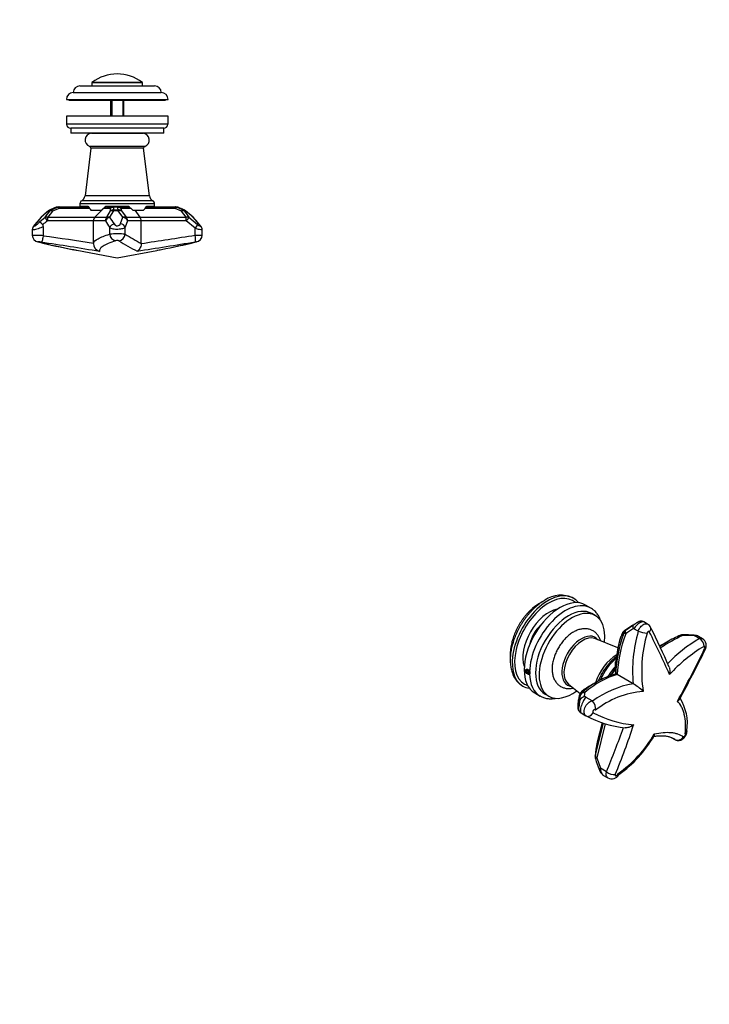
# Model space of a CAD drawing. Units: millimetres. Extents: x 0 to 744, y 0 to 1164.
# Drawn here: x 337 to 744, y 0 to 582 of the extents above; entities that cross this region are included whole.
import ezdxf
from ezdxf import colors
from ezdxf.entities.mleader import LeaderData, LeaderLine
from ezdxf.math import Vec2, Vec3

# ---------------------------------------------------------------- set-up
doc = ezdxf.new("R2010")
doc.units = ezdxf.units.MM
for name, color, linetype in [('DV2_Défaut', 7, 'Continuous'), ('DV6_Défaut', 7, 'Continuous'), ('Défaut', 7, 'Continuous')]:
    doc.layers.add(name, color=color, linetype=linetype)

# ---------------------------------------------------------------- blocks, each defined once
blk = doc.blocks.new('_DOT')
at = {"color": 0}
blk.add_line((0, 0), (-1, 0), dxfattribs=at)
at = {"color": 0, "const_width": 0.333}
blk.add_lwpolyline([(-0.1665, 0, 1), (0.1665, 0, 1)], format="xyb", close=True, dxfattribs=at)
blk = doc.blocks.new('SE1')
at = {"layer": 'DV2_Défaut', "color": 7, "linetype": 'Continuous'}
for p, q in [((372.36, 542.95), (416.36, 542.95)), ((379.36, 544.85), (409.36, 544.85)), ((379.36, 544.85), (379.36, 542.95)), ((409.28, 545.01), (379.45, 545.01)), ((409.36, 542.95), (409.36, 544.85)), ((368.36, 538.95), (420.36, 538.95)), ((364.36, 534.95), (424.36, 534.95)), ((365.86, 534.95), (365.86, 534.45)), ((365.86, 534.45), (422.86, 534.45)), ((390.36, 534.45), (390.36, 524.95)), ((391.13, 534.45), (391.13, 524.95)), ((397.6, 534.45), (397.6, 524.95)), ((398.36, 524.95), (398.36, 534.45)), ((422.86, 534.45), (422.86, 534.95)), ((424.36, 524.95), (364.36, 524.95)), ((364.36, 524.95), (364.36, 523.58)), ((424.36, 523.6), (424.36, 524.95)), ((364.36, 523.7), (364.36, 520.2)), ((364.36, 520.2), (364.38, 520.19)), ((364.37, 520.45), (424.36, 520.45)), ((424.35, 520.19), (424.36, 520.2)), ((424.36, 520.2), (424.36, 523.7)), ((421.86, 517.95), (366.86, 517.95)), ((366.86, 517.95), (366.86, 514.95)), ((421.86, 514.95), (366.86, 514.95)), ((379.11, 514.94), (409.61, 514.94)), ((389.26, 514.95), (389.27, 514.94)), ((399.46, 514.94), (399.46, 514.95)), ((421.86, 514.95), (421.86, 517.95)), ((410.64, 507.16), (378.09, 507.16)), ((378.76, 506.09), (375.34, 477.97)), ((409.97, 506.09), (378.76, 506.09)), ((413.39, 477.97), (409.97, 506.09)), ((413.39, 477.97), (375.34, 477.97)), ((416.36, 473.26), (372.36, 473.26)), ((372.36, 473.26), (372.36, 471.65)), ((377.11, 471.65), (372.36, 471.65)), ((415.36, 474.99), (373.36, 474.99)), ((377.01, 471.65), (377.01, 471.35)), ((401.29, 471.65), (387.44, 471.65)), ((416.36, 471.65), (411.62, 471.65)), ((411.71, 471.35), (411.71, 471.65)), ((416.36, 471.65), (416.36, 473.26)), ((353.66, 468.93), (349.45, 465.25)), ((351.84, 465.25), (354.6, 468.94)), ((356.19, 468.92), (353.31, 465.23)), ((354.6, 468.94), (353.66, 468.93)), ((354.59, 469.57), (355.51, 469.57)), ((360.02, 470.47), (356.19, 468.92)), ((359.19, 471.13), (358.28, 471.13)), ((359.38, 471.35), (360.26, 471.35)), ((377.96, 470.47), (360.02, 470.47)), ((360.26, 471.35), (377.33, 471.35)), ((377.32, 471.35), (377.01, 471.35)), ((378.79, 469.45), (385.09, 469.45)), ((386.32, 470.47), (382.26, 466.42)), ((386.32, 470.47), (386.22, 470.47)), ((390.32, 470.47), (386.32, 470.47)), ((388.44, 471.35), (387.13, 471.35)), ((388.14, 465.23), (390.39, 468.96)), ((388.44, 471.35), (392.29, 471.35)), ((392.2, 469.01), (389.8, 465.28)), ((390.39, 468.96), (390.32, 470.47)), ((394.95, 469.01), (392.2, 469.01)), ((394.56, 471.14), (392.23, 471.14)), ((392.25, 469.62), (394.93, 469.62)), ((392.29, 471.35), (394.55, 471.35)), ((401.61, 471.35), (394.36, 471.35)), ((394.55, 471.35), (401.62, 471.35)), ((397.75, 465.28), (394.95, 469.01)), ((396.57, 470.47), (396.93, 468.96)), ((402.55, 470.47), (396.57, 470.47)), ((396.93, 468.96), (399.62, 465.23)), ((403.64, 469.45), (409.94, 469.45)), ((407.85, 465.23), (404.91, 469.45)), ((428.65, 470.47), (410.77, 470.47)), ((411.4, 471.35), (428.56, 471.35)), ((411.71, 471.35), (411.43, 471.35)), ((428.56, 471.35), (429.05, 471.35)), ((432.31, 468.92), (428.65, 470.47)), ((430.13, 471.13), (429.62, 471.13)), ((435.06, 465.23), (432.31, 468.92)), ((433.2, 469.57), (433.9, 469.57)), ((434.1, 468.94), (436.75, 465.25)), ((434.82, 468.93), (434.1, 468.94)), ((439.13, 465.25), (434.82, 468.93)), ((349.45, 465.25), (345.78, 460.91)), ((348.5, 462.53), (351.84, 465.25)), ((380.26, 463.11), (353.12, 463.11)), ((353.31, 465.23), (381.1, 465.23)), ((380.26, 449.87), (380.26, 463.11)), ((387.36, 463.11), (380.26, 463.11)), ((381.1, 465.23), (388.14, 465.23)), ((396.34, 461.51), (397.75, 465.28)), ((400.45, 463.11), (399.1, 459.34)), ((399.62, 465.23), (407.85, 465.23)), ((408.47, 463.11), (400.45, 463.11)), ((407.85, 465.23), (435.06, 465.23)), ((408.47, 449.73), (408.47, 463.11)), ((435.16, 463.11), (408.47, 463.11)), ((440.4, 458.74), (435.16, 463.11)), ((436.75, 465.25), (441.87, 460.88)), ((442.73, 461.17), (439.13, 465.25)), ((344.19, 457.8), (344.19, 454.71)), ((350.79, 454.55), (350.75, 454.14)), ((350.79, 454.55), (350.79, 459.67)), ((389.95, 455.31), (389.95, 459.05)), ((389.95, 455.25), (389.95, 455.31)), ((399.1, 455.28), (399.1, 459.34)), ((440.4, 454.64), (440.4, 458.74)), ((444.54, 454.71), (444.54, 457.8)), ((380.26, 449.78), (380.26, 449.87)), ((408.47, 449.71), (408.47, 449.73)), ((370.49, 445.75), (394.36, 441.35)), ((394.36, 441.35), (417.72, 445.66))]:
    blk.add_line(p, q, dxfattribs=at)
for centre, radius, start, end in [((394.36, 524.95), 25, 53.36079, 126.63921), ((372.36, 538.95), 4, 90, 179.98253), ((379.56, 544.85), 0.2, 126.63921, 180), ((409.16, 544.85), 0.2, 0, 53.36079), ((416.36, 538.95), 4, 0.01747, 90), ((368.36, 534.95), 4, 90, 180), ((420.36, 534.95), 4, 0, 90), ((366.86, 520.45), 2.5, 186.06118, 270), ((421.86, 520.45), 2.5, 270, 353.93882), ((379.36, 510.95), 4, 93.58332, 251.37027), ((409.36, 510.95), 4, 288.62973, 86.41668), ((377.77, 506.21), 1, 353.05726, 71.37027), ((410.96, 506.21), 1, 108.62973, 186.94274), ((371.36, 478.45), 4, 300, 353.05726), ((417.36, 478.45), 4, 186.94274, 240), ((374.36, 473.26), 2, 120, 180), ((387.17, 472.49), 14.79, 183.25335, 184.43139), ((393.45, 482.37), 19.54, 213.27454, 221.39369), ((349.29, 510.01), 54.1, 311.4348, 314.8428), ((439.44, 510.01), 54.1, 225.1572, 228.5652), ((395.28, 482.37), 19.54, 318.60631, 326.72546), ((414.36, 473.26), 2, 0, 60), ((401.56, 472.49), 14.79, 355.56854, 356.74665), ((512.35, 284.68), 243.22, 130.70853, 132.03037), ((355.68, 466.79), 3, 113.03578, 130.93615), ((752.86, -466.45), 1017.24, 112.82769, 113.05414), ((806.02, -592.31), 1153.85, 112.83269, 113.0319), ((190.18, 865.92), 429.44, 292.64238, 293.17649), ((359.38, 468.35), 3, 90, 112.8435), ((434.25, 414.49), 73.49, 135.01974, 136.32912), ((388.44, 468.35), 3, 90, 135), ((401.24, 470.48), 9.03, 175.86394, 185.46354), ((248.47, 433.84), 150.77, 13.73068, 14.32268), ((429.05, 468.35), 3, 67.4545, 90), ((699.57, 1085.74), 671.28, 246.28826, 246.62114), ((432.81, 466.79), 3, 49.76035, 67.42744), ((218.4, 213.55), 334.82, 48.77213, 49.74613), ((499.65, 333.08), 200.11, 138.7262, 140.37554), ((351.51, 463.11), 3, 131.82049, 138.96504), ((1449.43, -948.46), 1787.3, 127.83512, 127.94854), ((349.02, 459.74), 1.77, 357.76867, 42.42743), ((383.32, 463.13), 3.06, 136.55387, 180.35259), ((441.05, 496.37), 63.16, 211.78369, 216.04207), ((446.68, 500.64), 66.97, 211.87609, 215.97278), ((393.6, 457.42), 4.04, 106.1385, 153.67841), ((394.36, 462.41), 2.18, 210.40875, 335.5691), ((404.74, 463.17), 3.73, 359.01719, 33.43153), ((437.08, 463.11), 3, 41.73013, 48.77959), ((175.61, 228.04), 354.62, 41.07065, 41.95516), ((348.27, 454.72), 4.07, 180.26047, 259.74018), ((132.62, -1125.09), 1594.22, 81.06364, 82.13566), ((390.36, 459.06), 0.407, 158.28492, 181.33771), ((394.26, 374.46), 80.96, 86.56684, 93.04851), ((394.14, 455.51), 4.2, 183.48284, 260.13533), ((507.26, 626.5), 202.53, 237.7202, 240.80385), ((-1091.21, 10320.55), 9984.09, 278.638928, 278.824332), ((440.43, 454.74), 4.11, 278.20864, 359.57221), ((452.91, 879.21), 441.26, 256.1846, 258.98354), ((436.63, 806.49), 366.74, 255.98309, 259.31252), ((121.91, -1090.13), 1557.31, 80.31716, 81.59908), ((385.57, 450.02), 5.31, 182.50003, 251.00123), ((394.36, 448.19), 3.31, 72.96785, 106.34488), ((452.02, 539.16), 104.51, 237.14977, 243.9434), ((-144.66, 4026.23), 3623.07, 278.74385, 279.2929), ((350.27, 817.57), 377.93, 280.69796, 283.86135), ((287.08, 1104.57), 671.77, 281.45438, 283.24717), ((436.63, 806.49), 366.74, 259.31252, 259.60915), ((350.27, 817.57), 377.93, 280.27915, 280.69796)]:
    blk.add_arc(centre, radius, start, end, dxfattribs=at)
for centre, major_axis, ratio, start_param, end_param in [((355.68, 466.79), (-0.02, 3), 0.961722, 0.383205, 0.771807), ((355.68, 466.79), (1.97, -2.27), 0.2178, 3.140002, 3.338682), ((355.68, 466.79), (1.17, -2.76), 0.249765, 3.035583, 3.141593), ((356.58, 466.79), (-0.02, 3), 0.939428, 0.382974, 0.770921), ((356.58, 466.79), (-2.38, 1.83), 0.570621, 5.273287, 5.988103), ((356.58, 466.79), (-1.16, 2.77), 0.216616, 5.490419, 6.151613), ((359.38, 468.35), (1.16, -2.76), 0.22056, 3.034674, 3.141008), ((359.38, 468.35), (0, -3), 0.961525, 3.141593, 3.530184), ((360.26, 468.35), (0, -3), 0.937422, 3.141593, 3.529478), ((360.26, 468.35), (-1.18, 2.76), 0.282489, 5.460987, 6.14546), ((360.26, 468.35), (0, -3), 0.110157, 3.141593, 3.926991), ((392.29, 468.35), (0, -3), 0.927512, 3.141593, 3.926991), ((392.29, 468.35), (-2.99, 0.22), 0.92766, 4.802328, 5.496802), ((392.3, 466.84), (2.99, 0.27), 0.92792, 1.507078, 2.17975), ((392.3, 466.84), (-2.55, 1.59), 0.652502, 5.13703, 5.867839), ((392.3, 466.84), (0, 3), 0.051366, 0.381719, 0.763422), ((392.29, 468.35), (0, -3), 0.056795, 3.141593, 3.523313), ((394.55, 468.35), (0, -3), 0.951792, 2.356194, 3.141593), ((394.55, 468.35), (0, -3), 0.004891, 2.759887, 3.141593), ((394.55, 468.35), (2.91, 0.72), 0.924028, 0.603247, 1.343588), ((394.92, 466.84), (2.92, 0.7), 0.924223, 0.613061, 1.348631), ((394.92, 466.84), (0, 3), 0.013918, -0.763401, -0.381707), ((394.92, 466.84), (2.44, 1.74), 0.644395, 0.291424, 1.129135), ((428.56, 468.35), (0, 3), 0.044441, 5.497787, 6.283185), ((428.56, 468.35), (0, 3), 0.939688, 5.895242, 6.283185), ((428.56, 468.35), (1.21, 2.75), 0.34024, 0.138034, 0.84992), ((429.05, 468.35), (0, 3), 0.953187, 5.894861, 6.283185), ((429.05, 468.35), (-1.15, -2.77), 0.184883, 3.141714, 3.258359), ((432.13, 466.79), (1.19, 2.75), 0.303444, 0.135506, 0.83202), ((432.13, 466.79), (2.41, 1.79), 0.602038, 0.305255, 1.080586), ((432.13, 466.79), (0.02, 3), 0.938846, 5.512121, 5.900055), ((432.81, 466.79), (0.02, 3), 0.955769, 5.511535, 5.899948), ((432.81, 466.79), (-1.15, -2.77), 0.184252, 3.141593, 3.253722), ((432.81, 466.79), (-1.94, -2.29), 0.241457, 2.928638, 3.141444), ((347.81, 458.77), (2.3, -1.92), 0.522083, 2.922729, 3.139136), ((351.51, 463.11), (2.26, -1.97), 0.496598, 2.964946, 3.1393), ((351.51, 463.11), (2, -2.24), 0.22879, 3.140653, 3.298927), ((353.78, 463.11), (-2.4, 1.8), 0.564213, 5.294713, 5.953915), ((353.78, 463.11), (-1.9, 2.32), 0.172875, 0.274484, 1.429855), ((353.78, 463.11), (0, -3), 0.221425, 3.926991, 4.712389), ((390.01, 463.11), (-2.59, -1.52), 0.690852, 4.400139, 5.577776), ((390.01, 463.11), (0, 3), 0.88333, 0.785398, 1.570796), ((390.01, 463.11), (-2.56, 1.56), 0.645802, 5.160759, 5.834117), ((396.26, 459.34), (2.83, -1.01), 0.706563, 0.467147, 1.78917), ((397.6, 463.11), (2.43, 1.76), 0.627088, 0.288917, 1.086949), ((397.6, 463.11), (2.83, -1), 0.711348, 0.462919, 1.765687), ((397.6, 463.11), (0, -3), 0.949469, 1.570796, 2.356194), ((434.82, 463.11), (2.44, 1.75), 0.600181, 0.346832, 1.07217), ((434.82, 463.11), (0, 3), 0.114293, 4.712389, 5.497787), ((434.82, 463.11), (1.95, 2.28), 0.086954, 4.786915, 6.006754), ((437.08, 463.11), (-1.98, -2.26), 0.263118, 2.972639, 3.141471), ((437.08, 463.11), (-2.24, -2), 0.429113, 3.144756, 3.322175), ((439.89, 458.74), (1.97, 2.27), 0.131527, 4.825966, 6.044594), ((440.7, 459.03), (-2.25, -1.98), 0.426932, 3.143851, 3.346131), ((395.31, 455.28), (2.07, 3.42), 0.930626, 3.72309, 5.226378), ((439.71, 454.64), (0.63, -3.95), 0.170852, 0.080908, 1.543351), ((348.5, 454.6), (0.96, 3.88), 0.679735, 3.143042, 3.241581), ((440.12, 454.57), (-0.9, 3.9), 0.571003, 3.052531, 3.14025)]:
    blk.add_ellipse(centre, major_axis=major_axis, ratio=ratio, start_param=start_param, end_param=end_param, dxfattribs=at)
for points, knots in [([(433.9, 469.57), (433.44, 469.76), (432.99, 469.94), (432.53, 470.13), (431.73, 470.46), (430.93, 470.8), (430.13, 471.13)], [0, 0, 0, 0, 0.362052, 0.362052, 0.362052, 1, 1, 1, 1]), ([(345.51, 460.7), (345.42, 460.59), (345.21, 460.34), (344.94, 459.97), (344.7, 459.58), (344.52, 459.25), (344.38, 458.91), (344.27, 458.54), (344.2, 458.15), (344.2, 457.92), (344.19, 457.8)], [0, 0, 0, 0, 0.117634, 0.318642, 0.448972, 0.562337, 0.674668, 0.787541, 0.902294, 1, 1, 1, 1]), ([(345.78, 460.91), (345.61, 460.71), (345.47, 460.52), (345.25, 460.18), (345.18, 460.04), (345.17, 459.86), (345.23, 459.83), (345.48, 459.89), (345.67, 459.99), (346.3, 460.4), (346.8, 460.81), (347.71, 461.65), (348.15, 462.11), (348.5, 462.53)], [0, 0, 0, 0, 0.125, 0.125, 0.25, 0.25, 0.375, 0.375, 0.5, 0.5, 0.75, 0.75, 1, 1, 1, 1]), ([(350.32, 460.94), (350.12, 461.15), (349.92, 461.35), (349.64, 461.62), (349.55, 461.71), (349.38, 461.88), (349.29, 461.95), (349.14, 462.09), (349.06, 462.16), (348.92, 462.27), (348.86, 462.32), (348.74, 462.41), (348.68, 462.45), (348.58, 462.5), (348.54, 462.52), (348.5, 462.53)], [0, 0, 0, 0, 0.25, 0.25, 0.375, 0.375, 0.5, 0.5, 0.625, 0.625, 0.75, 0.75, 0.875, 0.875, 1, 1, 1, 1]), ([(441.87, 460.88), (442.21, 460.58), (442.56, 460.31), (443.17, 459.92), (443.41, 459.82), (443.6, 459.9), (443.54, 460.08), (443.24, 460.56), (443.01, 460.85), (442.73, 461.17)], [0, 0, 0, 0, 0.25, 0.25, 0.5, 0.5, 0.75, 0.75, 1, 1, 1, 1]), ([(444.54, 457.8), (444.54, 457.82), (444.54, 457.95), (444.52, 458.22), (444.45, 458.57), (444.35, 458.91), (444.22, 459.23), (444.05, 459.54), (443.85, 459.87), (443.58, 460.25), (443.27, 460.64), (443.06, 460.89), (442.95, 461.01)], [0, 0, 0, 0, 0.012522, 0.106094, 0.198027, 0.288485, 0.380091, 0.47648, 0.582824, 0.719955, 0.881581, 1, 1, 1, 1]), ([(350.79, 459.67), (349.75, 459.24), (348.62, 458.83), (346.52, 458.14), (345.57, 457.88), (344.46, 457.68), (344.19, 457.69), (344.19, 457.8)], [0, 0, 0, 0, 0.356214, 0.356214, 0.712428, 0.712428, 1, 1, 1, 1]), ([(344.19, 454.71), (344.19, 454.72), (344.44, 454.72), (345.5, 454.72), (346.4, 454.7), (348.54, 454.63), (349.71, 454.59), (350.79, 454.55)], [0, 0, 0, 0, 0.287012, 0.287012, 0.643506, 0.643506, 1, 1, 1, 1]), ([(349.43, 450.47), (349.65, 450.47), (349.78, 450.55), (350.01, 450.89), (350.11, 451.15), (350.39, 452.15), (350.57, 453.12), (350.75, 454.14)], [0, 0, 0, 0, 0.25, 0.25, 0.5, 0.5, 1, 1, 1, 1]), ([(380.26, 449.87), (380.5, 450.78), (381.45, 451.69), (383.88, 453.04), (384.88, 453.49), (387.18, 454.38), (388.48, 454.82), (389.95, 455.25)], [0, 0, 0, 0, 0.5, 0.5, 0.75, 0.75, 1, 1, 1, 1]), ([(399.1, 459.34), (398.8, 459), (398.25, 458.7), (396.75, 458.25), (395.79, 458.11), (393.82, 458.05), (392.8, 458.13), (391.09, 458.48), (390.4, 458.74), (389.95, 459.05)], [0, 0, 0, 0, 0.25, 0.25, 0.5, 0.5, 0.75, 0.75, 1, 1, 1, 1]), ([(444.54, 457.8), (444.54, 457.75), (444.5, 457.73), (444.21, 457.68), (443.68, 457.77), (442.24, 458.14), (441.35, 458.41), (440.4, 458.74)], [0, 0, 0, 0, 0.153785, 0.153785, 0.576892, 0.576892, 1, 1, 1, 1]), ([(440.4, 454.64), (441.38, 454.67), (442.28, 454.69), (443.69, 454.72), (444.2, 454.73), (444.5, 454.72), (444.54, 454.71), (444.54, 454.71)], [0, 0, 0, 0, 0.420129, 0.420129, 0.840258, 0.840258, 1, 1, 1, 1]), ([(349.43, 450.47), (349.39, 450.48), (349.32, 450.5), (349.25, 450.52), (349.18, 450.54), (349.09, 450.56), (348.99, 450.59), (348.89, 450.61), (348.78, 450.63), (348.67, 450.65), (348.56, 450.67), (348.44, 450.69), (348.33, 450.71), (348.22, 450.73), (348.11, 450.74), (348.01, 450.76), (347.92, 450.77), (347.83, 450.78), (347.75, 450.79), (347.68, 450.79), (347.62, 450.79), (347.57, 450.79), (347.53, 450.79), (347.5, 450.79), (347.5, 450.78), (347.49, 450.77), (347.5, 450.76), (347.54, 450.75), (347.57, 450.74), (347.62, 450.72), (347.68, 450.7), (347.72, 450.69), (347.76, 450.68), (347.8, 450.67)], [0, 0, 0, 0, 0.09526, 0.09526, 0.09526, 0.190517, 0.190517, 0.190517, 0.285811, 0.285811, 0.285811, 0.380915, 0.380915, 0.380915, 0.475653, 0.475653, 0.475653, 0.570004, 0.570004, 0.570004, 0.664111, 0.664111, 0.664111, 0.758231, 0.758231, 0.758231, 0.852619, 0.852619, 0.852619, 0.947423, 0.947423, 0.947423, 1, 1, 1, 1]), ([(393.42, 451.37), (390.09, 450.34), (387.63, 449.3), (385.19, 447.68), (384.6, 447.14), (383.88, 446.06), (383.75, 445.52), (383.84, 444.99)], [0, 0, 0, 0, 0.5, 0.5, 0.75, 0.75, 1, 1, 1, 1]), ([(408.47, 449.71), (408.47, 448.54), (408.12, 447.47), (407.23, 445.98), (406.68, 445.5), (406.11, 445.27)], [0, 0, 0, 0, 0.5, 0.5, 1, 1, 1, 1]), ([(440.82, 450.64), (440.98, 450.68), (441.1, 450.71), (441.24, 450.76), (441.25, 450.78), (441.16, 450.8), (441.06, 450.79), (440.78, 450.77), (440.6, 450.74), (440.4, 450.71)], [0, 0, 0, 0, 0.25, 0.25, 0.5, 0.5, 0.75, 0.75, 1, 1, 1, 1])]:
    blk.add_open_spline(points, degree=3, knots=knots, dxfattribs=at)
blk.add_open_spline([(433.96, 469.56), (433.75, 469.65), (432.5, 470.17), (430.2, 471.12)], degree=3, dxfattribs=at)
blk = doc.blocks.new('SE5')
at = {"layer": 'DV6_Défaut', "color": 7, "linetype": 'Continuous'}
for p, q in [((674.16, 234.2), (670.98, 236.03)), ((676.8, 229.78), (674.68, 231.01)), ((694, 220.91), (694.95, 221.45)), ((698.97, 224.04), (694.16, 221.01)), ((694.95, 221.45), (698.97, 224.03)), ((698.97, 224.03), (699.65, 224.47)), ((702.1, 220.52), (699.45, 222.05)), ((707.69, 224.75), (705.38, 226.08)), ((690.18, 210.79), (676.41, 216.2)), ((692.76, 219.21), (691.64, 216.62)), ((693.8, 219.88), (692.76, 219.21)), ((694.16, 221), (694, 220.91)), ((702.14, 220.5), (702.1, 220.52)), ((735.35, 217.82), (728.55, 218.09)), ((738.25, 216.15), (735.35, 217.82)), ((740.09, 216.13), (737.81, 217.45)), ((719.83, 214.55), (716.13, 212.4)), ((688.81, 198.11), (688.81, 195.21)), ((636.48, 197.63), (636.07, 197.05)), ((636.78, 197.46), (636.07, 197.05)), ((636.07, 197.05), (636.48, 196)), ((637.29, 197.16), (636.48, 197.63)), ((637.51, 196.6), (636.48, 196)), ((636.48, 196), (637.29, 195.53)), ((637.7, 196.11), (637.29, 197.16)), ((637.29, 195.53), (637.7, 196.11)), ((684.43, 193.81), (684.68, 193.96)), ((699.1, 189.49), (689.73, 194.9)), ((660.87, 189.28), (667.8, 183.76)), ((670.7, 186.35), (670.15, 185.97)), ((677.81, 190.64), (674.1, 188.5)), ((699.15, 189.46), (699.1, 189.49)), ((640.98, 184.07), (644.16, 182.23)), ((647.18, 183.38), (649.3, 182.15)), ((667.47, 182.87), (666.81, 180.12)), ((668.12, 182.91), (667.47, 182.87)), ((667.68, 179.66), (668.12, 182.91)), ((670.22, 186.01), (668.61, 184.63)), ((668.61, 184.63), (669.18, 184.54)), ((674.94, 179.37), (671.32, 181.46)), ((666.81, 180.12), (666.44, 175.76)), ((666.44, 175.76), (666.91, 175.33)), ((674.94, 179.37), (675.21, 179.18)), ((668.36, 172.23), (671.28, 170.54)), ((676.77, 146.68), (681.6, 166.15)), ((682.67, 165.82), (677.68, 145.7)), ((680.78, 166.43), (677.92, 154.91)), ((680.76, 166.44), (677.93, 155.04)), ((722.01, 157.57), (723.78, 156.55)), ((723.7, 156.6), (722.04, 157.56)), ((677.92, 154.91), (677.18, 150.81)), ((677.18, 150.81), (676.77, 146.68)), ((677.68, 145.7), (679.85, 139.52)), ((683.41, 137.46), (679.85, 139.52)), ((681.67, 135.27), (684.19, 133.82))]:
    blk.add_line(p, q, dxfattribs=at)
for centre, radius, start, end in [((656.48, 225.06), 16.77, 63.75097, 124.83897), ((652.5, 225), 14.81, 118.59226, 124.6318), ((837.04, 14.46), 249.19, 123.53883, 124.81879), ((699.56, 222.23), 0.209, 198.70833, 239.81132), ((705.53, 220.93), 4.39, 25.70396, 60.57085), ((364.31, 47.84), 386.99, 23.05526, 26.88218), ((759.63, 196.64), 70.89, 163.52058, 175.15025), ((694.53, 215.91), 3, 157.69078, 163.80242), ((743.64, 195.95), 56.01, 154.97691, 157.86341), ((695.61, 218.38), 3, 122.48589, 155.22024), ((785.68, 196.63), 86.88, 164.05525, 184.71459), ((710.3, 245.61), 26.4, 252.00676, 263.56705), ((784.57, 197.01), 80.4, 163.85227, 188.58929), ((317.08, 19.32), 440.09, 23.51224, 27.14389), ((779.91, 144.12), 83.21, 120.04353, 136.50411), ((752.63, 160.34), 63.3, 113.79456, 117.82136), ((728.31, 215.51), 3, 88.4208, 113.96539), ((726.21, 100.75), 117.77, 85.62658, 88.93592), ((734.97, 212.41), 5.77, 60.62184, 87.88121), ((737.43, 212), 4.91, 329.69923, 57.15971), ((784.75, 137.35), 86.15, 120.499, 138.09769), ((63.85, 540.02), 753.52, 331.38677, 334.04561), ((83.32, 532.88), 733.47, 331.26319, 333.84151), ((650.54, 202.73), 38.23, 355.75015, 359.67648), ((636.45, 195.97), 1.6, 339.50971, 20.49029), ((698.64, 156.57), 39.88, 104.13031, 117.17578), ((708.41, 134.84), 55.4, 99.62146, 126.82688), ((679.45, 157.13), 37.86, 47.41197, 58.6418), ((709.01, 171.49), 43.08, 164.51457, 168.28487), ((670.38, 182.22), 3, 132.89434, 165.12664), ((670.44, 178.82), 2.88, 96.77451, 163.14325), ((685.52, 166.21), 25.03, 128.28409, 133.35574), ((671.88, 183.52), 3, 125.19635, 128.52037), ((921.25, 140.84), 254.45, 170.16811, 170.76332), ((670.39, 179.82), 1.89, 60.46443, 98.87553), ((709.59, 132.34), 52.85, 94.90687, 128.25368), ((702.49, 165.9), 28.68, 351.6298, 31.79653), ((776.82, 168.95), 110.63, 174.32358, 176.56821), ((669.4, 175.36), 3, 175.87122, 212.43176), ((669.75, 179.6), 3, 167.88683, 174.65947), ((671.23, 175.02), 5.76, 348.28005, 46.32653), ((670.93, 176.21), 4.74, 211.28528, 230.72561), ((700.84, 225.44), 62.33, 241.87049, 264.17506), ((704.57, 225.97), 60.95, 241.60154, 265.18282), ((63.87, 389.83), 668.96, 337.8367, 340.23024), ((263.19, 309.69), 459.55, 337.76312, 341.67895), ((649.67, 194.64), 71.01, 304.69457, 330.65495), ((646.88, 196.48), 74.89, 305.87564, 329.66998), ((680.84, 154.31), 3, 166.06991, 169.78687), ((714.18, 140.78), 18.47, 58.97152, 62.23578), ((679.69, 146.09), 3, 174.42486, 199.14904), ((1146.87, 101.5), 472.3, 174.04559, 174.55008), ((680.11, 150.21), 3, 169.79047, 174.14187), ((3243.31, 1041.39), 2718.47, 199.25089, 199.38933), ((685.3, 140.69), 6.51, 195.87318, 236.13547), ((686.47, 138.21), 4.93, 242.5631, 330.95573)]:
    blk.add_arc(centre, radius, start, end, dxfattribs=at)
for centre, major_axis, ratio, start_param, end_param in [((648.91, 214.13), (-15, -25.98), 0.57735, 2.903652, 6.283185), ((649.26, 213.93), (-14.25, -24.68), 0.57735, 3.020179, 6.283185), ((655.98, 210.05), (-15, -25.98), 0.57735, 3.141593, 6.283185), ((649.26, 213.93), (-10.8, -18.71), 0.57735, 3.592528, 5.83225), ((659.16, 208.21), (-15, -25.98), 0.57735, 3.142383, 5.474872), ((660.93, 207.19), (-13.75, -23.82), 0.57735, 3.141593, 6.283185), ((663.05, 205.97), (-13.75, -23.82), 0.57735, 2.213501, 6.283185), ((646.78, 215.36), (6.33, 10.96), 0.57735, 1.043592, 2.098), ((696.63, 218.97), (-1.44, 2.63), 0.978408, 0.095687, 0.769045), ((696.63, 218.97), (-1.65, 2.51), 0.546979, 0.02359, 1.201227), ((705.92, 221.04), (-3.58, -1.79), 0.608346, 2.1137, 3.142001), ((668.56, 202.79), (-8.14, -14.1), 0.57735, 2.912329, 6.283185), ((669.31, 202.35), (-7.8, -13.51), 0.57735, 3.236607, 6.196974), ((669.31, 202.35), (-7.8, -13.51), 0.57735, 3.227804, 3.236607), ((731.62, 218.54), (-30.27, -52.43), 0.57735, 5.00991, 5.470826), ((727.91, 220.68), (-27.65, -47.89), 0.57735, 5.114692, 5.401338), ((733.12, 217.68), (-30.71, -53.19), 0.57735, 5.00991, 5.452465), ((694.53, 215.91), (2.78, -1.14), 0.766555, 3.140778, 3.334331), ((694.53, 215.91), (2.88, -0.84), 0.31969, 3.141982, 3.27178), ((695.61, 218.38), (-1.58, 2.55), 0.979367, 0.010042, 0.740852), ((695.61, 218.38), (2.72, -1.26), 0.730918, 3.141593, 3.342803), ((696.63, 218.97), (-2.82, 1.02), 0.239357, 0.148586, 0.933984), ((719.83, 142.32), (44.23, 76.61), 0.57735, 0.734034, 0.862955), ((721.33, 141.45), (44.67, 77.37), 0.57735, 0.670854, 0.879631), ((728.31, 215.51), (1.22, -2.74), 0.639554, 2.420415, 3.14207), ((728.31, 215.51), (-0.08, -3), 0.11188, 2.605493, 3.143705), ((734.99, 215.2), (-0.2, -2.99), 0.133333, 2.648899, 3.143214), ((737.76, 212.65), (-1.95, 3.49), 0.750546, 4.03211, 5.494553), ((716.13, 144.46), (41.61, 72.07), 0.57735, 0.785398, 0.806111), ((738.1, 211.32), (-3.58, 1.79), 0.238556, 3.141914, 3.692932), ((689.2, 190.87), (-9.51, -16.48), 0.57735, 3.909815, 5.077039), ((692.53, 188.95), (-11, -19.05), 0.57735, 4.144502, 4.897855), ((695.22, 187.39), (-11, -19.05), 0.57735, 4.362019, 4.713693), ((684.68, 198.7), (2.9, 5.02), 0.57735, 3.926991, 5.263393), ((693.88, 188.17), (8.67, 15.03), 0.57735, 1.211419, 1.4914), ((693.67, 188.29), (-8.75, -15.16), 0.57735, 4.33018, 4.414191), ((693.67, 188.29), (11, 19.05), 0.57735, 1.089826, 1.105558), ((727.91, 220.68), (-27.65, -47.89), 0.57735, -0.881847, -0.785398), ((659.16, 208.21), (15, 25.98), 0.57735, 2.379109, 3.13983), ((679.31, 144.75), (28.01, 48.52), 0.57735, 0.519265, 1.008674), ((693.67, 188.29), (-8.75, -15.16), 0.57735, 4.614419, 4.654918), ((648.91, 214.13), (-15, -25.98), 0.57735, 0, 0.237941), ((649.26, 213.93), (-14.25, -24.68), 0.57735, 0, 0.121414), ((668.56, 202.79), (-8.14, -14.1), 0.57735, 0, 0.229264), ((677.81, 145.61), (27.57, 47.76), 0.57735, 0.889383, 1.008674), ((674.1, 147.75), (24.95, 43.22), 0.57735, 0.880237, 0.895779), ((674.1, 147.75), (24.95, 43.22), 0.57735, 0.785398, 0.880237), ((677.81, 145.61), (27.57, 47.76), 0.57735, 0.719766, 0.889383), ((663.05, 205.97), (-13.75, -23.82), 0.57735, 0, 0.928091), ((670.38, 182.22), (0.12, 3), 0.994188, 0.674775, 1.389591), ((670.38, 182.22), (2.9, -0.77), 0.343448, 3.141593, 3.254589), ((671.01, 182.18), (0.29, 2.99), 0.993186, 0.759744, 1.418946), ((671.01, 182.18), (-2.97, 0.41), 0.700524, 4.965683, 6.121054), ((670.38, 182.22), (2.04, -2.2), 0.862429, 3.008326, 3.141593), ((671.01, 182.18), (-1.93, 2.3), 0.435179, 5.408522, 6.19392), ((671.88, 183.52), (1.87, -2.35), 0.890323, 3.048147, 3.141947), ((671.88, 183.52), (1.73, -2.45), 0.510238, 3.092171, 3.141593), ((669.4, 175.36), (2.53, 1.61), 0.993718, 2.436161, 3.142485), ((669.4, 175.36), (2.99, -0.22), 0.661524, 3.044683, 3.141593), ((669.85, 174.83), (1.93, 2.3), 0.995021, 2.100722, 3.141501), ((669.75, 179.6), (2.99, -0.28), 0.669145, 3.022446, 3.13567), ((669.75, 179.6), (2.93, -0.63), 0.396154, 3.140246, 3.237945), ((669.85, 174.83), (1.93, 2.3), 0.995021, 3.141501, 3.331734), ((673.29, 174), (1.89, 3.53), 0.701396, 3.115163, 4.618767), ((725.77, 160.02), (2.26, 3.3), 0.900804, 3.205392, 4.763752), ((680.84, 154.31), (2.95, -0.53), 0.199425, 3.030777, 3.141122), ((680.84, 154.31), (2.91, -0.72), 0.364532, 3.141593, 3.258232), ((679.69, 146.09), (2.99, -0.29), 0.68662, 2.991978, 3.141593), ((679.69, 146.09), (-2.91, 0.72), 0.364532, 0.116639, 0.902037), ((679.69, 146.09), (2.83, 0.98), 0.133943, 2.312605, 3.145758), ((680.11, 150.21), (2.98, -0.31), 0.6687, 2.995325, 3.150492), ((680.11, 150.21), (2.95, -0.53), 0.199967, 3.030765, 3.141063), ((681.86, 139.9), (2.83, 1), 0.139105, 2.31182, 3.148454), ((686.09, 137.98), (3.72, -1.48), 0.449465, 4.099298, 5.604968)]:
    blk.add_ellipse(centre, major_axis=major_axis, ratio=ratio, start_param=start_param, end_param=end_param, dxfattribs=at)
blk.add_ellipse((636.88, 196.58), major_axis=(-0.87, 1.52), ratio=0.57735, dxfattribs=at)
for points, knots in [([(646.91, 238.83), (646.64, 238.67), (646.01, 238.3), (644.87, 237.55), (643.58, 236.62), (642.3, 235.6), (641.05, 234.5), (639.83, 233.34), (638.65, 232.11), (637.5, 230.82), (636.39, 229.48), (635.33, 228.08), (634.31, 226.64), (633.34, 225.15), (632.42, 223.63), (631.56, 222.08), (630.76, 220.5), (630.02, 218.89), (629.35, 217.27), (628.74, 215.64), (628.2, 214), (627.73, 212.36), (627.33, 210.73), (627.01, 209.1), (626.77, 207.48), (626.6, 205.88), (626.52, 204.31), (626.52, 202.76), (626.6, 201.25), (626.77, 199.78), (627.03, 198.36), (627.37, 196.99), (627.8, 195.68), (628.31, 194.44), (628.9, 193.28), (629.57, 192.2), (630.31, 191.21), (631.12, 190.3), (631.99, 189.48), (632.91, 188.78), (633.59, 188.32), (633.92, 188.14), (633.94, 188.14)], [0, 0, 0, 0, 0.014175, 0.040554, 0.066903, 0.093223, 0.119503, 0.145739, 0.17193, 0.198079, 0.224192, 0.250274, 0.276332, 0.302374, 0.328407, 0.35444, 0.380479, 0.40653, 0.432603, 0.458705, 0.484844, 0.511027, 0.537262, 0.563554, 0.589907, 0.616322, 0.642796, 0.669318, 0.695872, 0.722415, 0.748903, 0.775274, 0.80146, 0.827391, 0.853001, 0.878246, 0.903107, 0.927594, 0.951747, 0.975627, 0.999312, 1, 1, 1, 1]), ([(644.08, 237.19), (643.83, 237.05), (643.23, 236.69), (642.16, 235.99), (640.96, 235.1), (639.77, 234.13), (638.61, 233.09), (637.49, 231.97), (636.4, 230.8), (635.35, 229.57), (634.35, 228.28), (633.39, 226.95), (632.48, 225.57), (631.62, 224.15), (630.82, 222.71), (630.08, 221.23), (629.4, 219.74), (628.79, 218.22), (628.24, 216.7), (627.77, 215.17), (627.36, 213.64), (627.04, 212.11), (626.78, 210.6), (626.61, 209.1), (626.52, 207.61), (626.52, 206.33), (626.55, 205.55), (626.57, 205.24)], [0, 0, 0, 0, 0.02247, 0.064078, 0.105633, 0.147134, 0.188558, 0.229899, 0.271156, 0.312338, 0.353455, 0.394523, 0.435555, 0.476569, 0.517582, 0.558607, 0.59966, 0.640758, 0.681918, 0.723156, 0.764489, 0.80593, 0.84749, 0.889171, 0.93097, 0.972868, 1, 1, 1, 1]), ([(679.98, 226.76), (679.96, 226.81), (679.8, 227.26), (679.47, 228.1), (678.91, 229.23), (678.28, 230.28), (677.59, 231.24), (676.82, 232.12), (675.99, 232.91), (675.11, 233.6), (674.47, 234.04), (674.15, 234.2), (674.14, 234.2)], [0, 0, 0, 0, 0.014116, 0.141258, 0.267424, 0.392397, 0.516029, 0.638279, 0.759231, 0.879087, 0.998152, 1, 1, 1, 1]), ([(679.87, 214.85), (679.8, 215.09), (679.6, 215.69), (679.21, 216.6), (678.69, 217.56), (678.09, 218.43), (677.41, 219.22), (676.67, 219.91), (675.88, 220.5), (675.03, 221), (674.14, 221.4), (673.21, 221.71), (672.25, 221.91), (671.27, 222.03), (670.25, 222.04), (669.21, 221.95), (668.15, 221.77), (667.08, 221.48), (665.99, 221.1), (664.9, 220.61), (663.82, 220.03), (662.74, 219.36), (661.69, 218.59), (660.66, 217.76), (659.67, 216.84), (658.71, 215.86), (657.8, 214.82), (656.93, 213.73), (656.11, 212.59), (655.34, 211.4), (654.63, 210.18), (653.97, 208.93), (653.38, 207.65), (652.85, 206.36), (652.4, 205.05), (652.01, 203.73), (651.7, 202.41), (651.47, 201.09), (651.32, 199.79), (651.26, 198.5), (651.28, 197.23), (651.4, 195.99), (651.61, 194.8), (651.91, 193.66), (652.31, 192.59), (652.79, 191.59), (653.35, 190.67), (653.99, 189.84), (654.7, 189.1), (655.47, 188.46), (656.29, 187.91), (657.16, 187.46), (658.07, 187.11), (659.01, 186.85), (659.99, 186.69), (660.99, 186.63), (662.01, 186.66), (662.95, 186.78), (663.53, 186.9), (663.77, 186.96)], [0, 0, 0, 0, 0.011979, 0.030325, 0.048269, 0.065781, 0.082879, 0.099618, 0.116076, 0.132345, 0.148523, 0.16468, 0.180913, 0.197318, 0.213979, 0.230967, 0.248324, 0.266061, 0.284152, 0.302534, 0.321126, 0.339841, 0.358604, 0.377349, 0.396053, 0.414703, 0.433299, 0.451848, 0.47036, 0.488849, 0.507329, 0.525814, 0.544316, 0.56285, 0.581431, 0.600074, 0.618792, 0.637597, 0.656492, 0.675472, 0.694517, 0.713571, 0.732551, 0.751357, 0.769882, 0.788035, 0.805765, 0.823067, 0.839978, 0.856567, 0.872919, 0.889131, 0.905287, 0.921469, 0.937776, 0.954298, 0.971114, 0.988281, 1, 1, 1, 1]), ([(699.36, 222.16), (699.27, 222.42), (699.21, 222.67), (699.16, 223.04), (699.15, 223.15), (699.14, 223.38), (699.15, 223.48), (699.17, 223.69), (699.19, 223.78), (699.25, 223.96), (699.28, 224.04), (699.36, 224.19), (699.41, 224.26), (699.52, 224.38), (699.58, 224.43), (699.65, 224.47)], [0, 0, 0, 0, 0.25, 0.25, 0.375, 0.375, 0.5, 0.5, 0.625, 0.625, 0.75, 0.75, 0.875, 0.875, 1, 1, 1, 1]), ([(705.39, 226.08), (705.33, 226.11), (705.27, 226.14), (704.82, 226.25), (704.25, 226.12), (702.9, 225.43), (702.12, 224.87), (700.66, 223.54), (699.99, 222.79), (699.45, 222.05)], [0, 0, 0, 0, 0.059119, 0.059119, 0.372746, 0.372746, 0.686373, 0.686373, 1, 1, 1, 1]), ([(705.38, 226.08), (705.31, 226.12), (705.12, 226.23), (704.76, 226.36), (704.34, 226.46), (703.94, 226.49), (703.57, 226.47), (703.24, 226.42), (702.97, 226.35), (702.75, 226.27), (702.56, 226.19), (702.38, 226.1), (702.16, 225.98), (701.88, 225.83), (701.55, 225.64), (701.19, 225.42), (700.82, 225.19), (700.43, 224.96), (700.05, 224.72), (699.77, 224.54), (699.65, 224.47), (699.62, 224.45)], [0, 0, 0, 0, 0.032947, 0.098237, 0.159727, 0.217286, 0.270559, 0.318786, 0.360578, 0.396117, 0.430881, 0.472326, 0.535665, 0.598405, 0.658296, 0.720481, 0.782204, 0.846019, 0.913861, 0.98723, 1, 1, 1, 1]), ([(702.1, 220.52), (702.4, 221.42), (702.88, 222.31), (704.06, 223.77), (704.75, 224.36), (706.12, 225.01), (706.8, 225.09), (707.47, 224.86), (707.58, 224.81), (707.69, 224.75)], [0, 0, 0, 0, 0.3117042, 0.3117042, 0.6234085, 0.6234085, 0.9351127, 0.9351127, 1, 1, 1, 1]), ([(708.7, 220.1), (708.62, 220.25), (708.51, 220.35), (708.24, 220.43), (708.09, 220.41), (707.79, 220.25), (707.65, 220.12), (707.44, 219.78), (707.37, 219.58), (707.34, 219.37)], [0, 0, 0, 0, 0.25, 0.25, 0.5, 0.5, 0.75, 0.75, 1, 1, 1, 1]), ([(737.82, 217.44), (737.78, 217.46), (737.75, 217.48), (737.08, 217.83), (736.25, 217.94), (735.35, 217.82)], [0, 0, 0, 0, 0.050236, 0.050236, 1, 1, 1, 1]), ([(738.25, 216.15), (738.92, 216.42), (739.54, 216.42), (740.05, 216.16), (740.07, 216.14), (740.09, 216.13)], [0, 0, 0, 0, 0.958115, 0.958115, 1, 1, 1, 1]), ([(741.37, 210.24), (741.46, 210.41), (741.52, 210.61), (741.58, 210.99), (741.58, 211.17), (741.5, 211.45), (741.43, 211.56), (741.25, 211.66), (741.14, 211.65), (741.03, 211.59)], [0, 0, 0, 0, 0.25, 0.25, 0.5, 0.5, 0.75, 0.75, 1, 1, 1, 1]), ([(689.3, 205.53), (689.11, 205.39), (688.55, 204.96), (687.64, 204.21), (686.6, 203.24), (685.58, 202.21), (684.6, 201.11), (683.65, 199.96), (682.75, 198.76), (681.89, 197.51), (681.08, 196.22), (680.33, 194.9), (679.63, 193.55), (679.02, 192.25), (678.67, 191.39), (678.51, 191)], [0, 0, 0, 0, 0.043175, 0.124303, 0.205323, 0.286232, 0.367037, 0.447752, 0.528394, 0.608982, 0.689538, 0.770083, 0.850639, 0.931221, 1, 1, 1, 1]), ([(637.95, 195.41), (637.91, 195.33), (637.87, 195.27), (637.81, 195.22), (637.73, 195.15), (637.63, 195.11), (637.53, 195.09), (637.42, 195.08), (637.3, 195.09), (637.17, 195.13), (637.05, 195.18), (636.91, 195.25), (636.78, 195.34), (636.65, 195.43), (636.52, 195.54), (636.4, 195.68), (636.28, 195.81), (636.17, 195.96), (636.07, 196.12), (635.98, 196.28), (635.9, 196.44), (635.84, 196.61), (635.78, 196.78), (635.74, 196.95), (635.73, 197.11), (635.71, 197.26), (635.72, 197.41), (635.75, 197.54), (635.78, 197.67), (635.84, 197.79), (635.91, 197.88), (635.98, 197.97), (636.08, 198.03), (636.18, 198.07), (636.29, 198.1), (636.41, 198.11), (636.54, 198.09), (636.66, 198.07), (636.8, 198.02), (636.93, 197.94), (637.06, 197.86), (637.19, 197.76), (637.31, 197.64), (637.43, 197.51), (637.54, 197.37), (637.64, 197.21), (637.74, 197.06), (637.82, 196.89), (637.89, 196.72), (637.91, 196.65), (637.93, 196.59), (637.95, 196.53)], [0, 0, 0, 0, 0.045107, 0.045107, 0.045107, 0.107299, 0.107299, 0.107299, 0.169532, 0.169532, 0.169532, 0.2317, 0.2317, 0.2317, 0.293799, 0.293799, 0.293799, 0.355932, 0.355932, 0.355932, 0.418149, 0.418149, 0.418149, 0.48037, 0.48037, 0.48037, 0.542507, 0.542507, 0.542507, 0.604605, 0.604605, 0.604605, 0.666768, 0.666768, 0.666768, 0.729, 0.729, 0.729, 0.791197, 0.791197, 0.791197, 0.853309, 0.853309, 0.853309, 0.915419, 0.915419, 0.915419, 0.977613, 0.977613, 0.977613, 1, 1, 1, 1]), ([(720.39, 199.39), (720.53, 199.05), (720.63, 198.68), (720.92, 197.21), (720.87, 196.01), (720.63, 194.89)], [0, 0, 0, 0, 0.253814, 0.253814, 1, 1, 1, 1]), ([(689.73, 194.9), (689.57, 194.99), (689.43, 195.06), (689.26, 195.14), (689.21, 195.17), (689.11, 195.2), (689.07, 195.22), (688.96, 195.24), (688.91, 195.24), (688.88, 195.23)], [0, 0, 0, 0, 0.338124, 0.338124, 0.507187, 0.507187, 0.676249, 0.676249, 1, 1, 1, 1]), ([(644.13, 182.26), (644.34, 182.14), (644.82, 181.86), (645.72, 181.46), (646.77, 181.1), (647.87, 180.84), (649.01, 180.67), (650.18, 180.6), (651.39, 180.62), (652.48, 180.73), (653.17, 180.85), (653.45, 180.9)], [0, 0, 0, 0, 0.07086, 0.189817, 0.308855, 0.428369, 0.548701, 0.670113, 0.792767, 0.916708, 1, 1, 1, 1]), ([(671.32, 181.46), (670.89, 181.15), (670.39, 180.52), (669.39, 178.8), (668.9, 177.71), (668.19, 175.52), (667.97, 174.44), (667.93, 172.88), (668.08, 172.39), (668.36, 172.23)], [0, 0, 0, 0, 0.2521687, 0.2521687, 0.5043375, 0.5043375, 0.7565062, 0.7565062, 1, 1, 1, 1]), ([(666.91, 175.33), (666.93, 175.31), (666.96, 175.34), (667.05, 175.51), (667.1, 175.66), (667.22, 176.07), (667.28, 176.34), (667.42, 176.94), (667.48, 177.26), (667.64, 178.15), (667.7, 178.65), (667.75, 179.36), (667.73, 179.59), (667.68, 179.66)], [0, 0, 0, 0, 0.125, 0.125, 0.25, 0.25, 0.375, 0.375, 0.5, 0.5, 0.75, 0.75, 1, 1, 1, 1]), ([(671.28, 170.54), (670.7, 170.87), (670.33, 171.51), (670.09, 173.22), (670.25, 174.25), (671.09, 176.32), (671.74, 177.29), (673.3, 178.77), (674.15, 179.25), (674.94, 179.37)], [0, 0, 0, 0, 0.24363, 0.24363, 0.495753, 0.495753, 0.747877, 0.747877, 1, 1, 1, 1]), ([(729.95, 159.86), (730.16, 162.01), (730.2, 164.04), (730.01, 167.83), (729.76, 169.6), (729.27, 171.66), (729.16, 172.06), (728.92, 172.84), (728.8, 173.22), (728.4, 174.34), (728.09, 175.04), (727.09, 177.02), (726.28, 178.17), (725.34, 179.16)], [0, 0, 0, 0, 0.25, 0.25, 0.5, 0.5, 0.5625, 0.5625, 0.625, 0.625, 0.75, 0.75, 1, 1, 1, 1]), ([(676.87, 173.85), (676.83, 173.92), (676.77, 173.99), (676.71, 174.03), (676.64, 174.08), (676.56, 174.11), (676.48, 174.13), (676.39, 174.14), (676.3, 174.14), (676.2, 174.11), (676.11, 174.09), (676.02, 174.05), (675.92, 174), (675.83, 173.95), (675.74, 173.87), (675.67, 173.79), (675.59, 173.71), (675.52, 173.62), (675.46, 173.52), (675.4, 173.43), (675.36, 173.32), (675.33, 173.22), (675.3, 173.12), (675.28, 173.01), (675.28, 172.91), (675.28, 172.82), (675.3, 172.72), (675.33, 172.64), (675.36, 172.56), (675.41, 172.49), (675.47, 172.43), (675.5, 172.4), (675.54, 172.37), (675.58, 172.35)], [0, 0, 0, 0, 0.09526, 0.09526, 0.09526, 0.190517, 0.190517, 0.190517, 0.285811, 0.285811, 0.285811, 0.380915, 0.380915, 0.380915, 0.475653, 0.475653, 0.475653, 0.570004, 0.570004, 0.570004, 0.664111, 0.664111, 0.664111, 0.758231, 0.758231, 0.758231, 0.852619, 0.852619, 0.852619, 0.947423, 0.947423, 0.947423, 1, 1, 1, 1]), ([(699.45, 165.23), (698.59, 164.54), (697.57, 163.97), (695.84, 163.47), (695.14, 163.38), (694.51, 163.43)], [0, 0, 0, 0, 0.616006, 0.616006, 1, 1, 1, 1]), ([(711.36, 158.39), (711.75, 158.45), (712.6, 158.55), (713.81, 158.68), (715.01, 158.75), (716.15, 158.77), (717.24, 158.73), (718.28, 158.64), (719.27, 158.48), (720.24, 158.25), (721.18, 157.94), (722.07, 157.57), (722.55, 157.3), (722.8, 157.15)], [0, 0, 0, 0, 0.075443, 0.160585, 0.246722, 0.334045, 0.422869, 0.513682, 0.607208, 0.704441, 0.806737, 0.915461, 1, 1, 1, 1]), ([(711.56, 159.84), (713.45, 160.21), (715.18, 160.49), (718.43, 160.8), (719.94, 160.83), (721.72, 160.67), (722.07, 160.63), (722.77, 160.53), (723.11, 160.47), (724.11, 160.27), (724.76, 160.09), (726.63, 159.46), (727.78, 158.88), (728.85, 158.16)], [0, 0, 0, 0, 0.25, 0.25, 0.5, 0.5, 0.5625, 0.5625, 0.625, 0.625, 0.75, 0.75, 1, 1, 1, 1]), ([(723.79, 156.56), (723.86, 156.51), (724.1, 156.37), (724.59, 156.18), (725.2, 156.03), (725.81, 155.98), (726.41, 156.01), (726.99, 156.12), (727.55, 156.3), (728.07, 156.56), (728.58, 156.88), (729.06, 157.28), (729.52, 157.76), (729.93, 158.31), (730.3, 158.93), (730.6, 159.59), (730.8, 160.27), (730.92, 160.94), (730.93, 161.5), (730.91, 161.85), (730.9, 161.97)], [0, 0, 0, 0, 0.022342, 0.081495, 0.139345, 0.195578, 0.249419, 0.303051, 0.357166, 0.410464, 0.464753, 0.522537, 0.582817, 0.645797, 0.711228, 0.779222, 0.843966, 0.906322, 0.965458, 1, 1, 1, 1]), ([(728.85, 158.16), (728.89, 158.13), (728.94, 158.12), (729, 158.13), (729.06, 158.13), (729.13, 158.16), (729.2, 158.19), (729.27, 158.23), (729.34, 158.29), (729.41, 158.36), (729.48, 158.42), (729.56, 158.51), (729.62, 158.59), (729.69, 158.68), (729.75, 158.78), (729.81, 158.88), (729.86, 158.98), (729.91, 159.08), (729.94, 159.18), (729.98, 159.28), (730, 159.38), (730.02, 159.47), (730.03, 159.55), (730.03, 159.64), (730.02, 159.7), (730.01, 159.77), (729.98, 159.82), (729.95, 159.86)], [0, 0, 0, 0, 0.111467, 0.111467, 0.111467, 0.222922, 0.222922, 0.222922, 0.334555, 0.334555, 0.334555, 0.446302, 0.446302, 0.446302, 0.557997, 0.557997, 0.557997, 0.669509, 0.669509, 0.669509, 0.780793, 0.780793, 0.780793, 0.891891, 0.891891, 0.891891, 1, 1, 1, 1]), ([(730.87, 161.73), (730.86, 161.65), (730.85, 161.56), (730.8, 161.29), (730.74, 161.1), (730.58, 160.73), (730.48, 160.56), (730.3, 160.29), (730.24, 160.2), (730.1, 160.03), (730.03, 159.94), (729.95, 159.86)], [0, 0, 0, 0, 0.129276, 0.129276, 0.419517, 0.419517, 0.709759, 0.709759, 0.854879, 0.854879, 1, 1, 1, 1]), ([(679.85, 139.52), (679.9, 138.35), (680.16, 137.26), (680.91, 135.9), (681.27, 135.5), (681.68, 135.27)], [0, 0, 0, 0, 0.610318, 0.610318, 1, 1, 1, 1]), ([(684.19, 133.82), (683.83, 134.02), (683.56, 134.36), (683.12, 135.51), (683.13, 136.45), (683.41, 137.46)], [0, 0, 0, 0, 0.388419, 0.388419, 1, 1, 1, 1]), ([(688.57, 135.78), (688.53, 135.68), (688.5, 135.59), (688.5, 135.5), (688.49, 135.42), (688.5, 135.34), (688.52, 135.27), (688.54, 135.21), (688.57, 135.15), (688.62, 135.11), (688.67, 135.07), (688.73, 135.04), (688.8, 135.03), (688.88, 135.02), (688.96, 135.03), (689.04, 135.05), (689.13, 135.07), (689.22, 135.11), (689.31, 135.16), (689.39, 135.22), (689.48, 135.28), (689.57, 135.36), (689.65, 135.43), (689.73, 135.52), (689.8, 135.61), (689.87, 135.7), (689.93, 135.79), (689.97, 135.89), (690.02, 135.98), (690.05, 136.08), (690.07, 136.17), (690.08, 136.2), (690.08, 136.23), (690.08, 136.26)], [0, 0, 0, 0, 0.096319, 0.096319, 0.096319, 0.192636, 0.192636, 0.192636, 0.288994, 0.288994, 0.288994, 0.385503, 0.385503, 0.385503, 0.48221, 0.48221, 0.48221, 0.579085, 0.579085, 0.579085, 0.676023, 0.676023, 0.676023, 0.772881, 0.772881, 0.772881, 0.869538, 0.869538, 0.869538, 0.965959, 0.965959, 0.965959, 1, 1, 1, 1]), ([(690.08, 136.26), (690.16, 136.24), (690.22, 136.21), (690.35, 136.16), (690.4, 136.13), (690.55, 136.04), (690.62, 135.99), (690.73, 135.89), (690.76, 135.86), (690.78, 135.82), (690.78, 135.81), (690.78, 135.81)], [0, 0, 0, 0, 0.14423, 0.14423, 0.288459, 0.288459, 0.576919, 0.576919, 0.865378, 0.865378, 1, 1, 1, 1])]:
    blk.add_open_spline(points, degree=3, knots=knots, dxfattribs=at)
for points in [[(726.46, 180.25), (726.23, 179.85), (725.84, 179.48), (725.34, 179.16)], [(671.34, 170.51), (671.32, 170.52), (671.3, 170.53), (671.28, 170.54)], [(711.56, 159.84), (711.68, 159.35), (711.66, 158.94), (711.51, 158.66)], [(677.89, 154.84), (677.79, 154.28), (677.54, 152.91), (677.15, 150.74)]]:
    blk.add_open_spline(points, degree=3, dxfattribs=at)

msp = doc.modelspace()

# ---------------------------------------------------------------- block references
at = {"layer": 'Défaut'}
for name in ['SE1', 'SE5']:
    msp.add_blockref(name, (0, 0), dxfattribs=at)

# ---------------------------------------------------------------- leaders
at = {"layer": 'Défaut', "color": 7, "linetype": 'Continuous'}
ml = msp.add_multileader_mtext('Standard', dxfattribs=at)
ml.set_content('{\\pxsm0.9;\\fSolid Edge ISO|b1||i0||c0|p34;\\W1.;26/04/2016\\P}', color=256)
ml.set_leader_properties()
ml.set_arrow_properties(name='DOT')
ml.build(insert=Vec2(0, 0))
ml.multileader.update_dxf_attribs({"leader_type": 0, "dogleg_length": 0, "arrow_head_size": 12})
ctx = ml.context
ctx.base_point, ctx.char_height, ctx.arrow_head_size, ctx.landing_gap_size = Vec3(656.6, 1156.97), 12, 12, 4.2
notes = []
notes.append((ctx, [(0, (0, 0, 0), (0, 0), (1, 0), 1, [])]))
ctx.mtext.insert = Vec3(658.6, 1163.09)
for ctx, leaders in notes:
    for number, flags, end, landing, length, lines in leaders:
        leader = LeaderData()
        leader.index, (leader.has_last_leader_line, leader.has_dogleg_vector, leader.attachment_direction) = number, flags
        leader.last_leader_point, leader.dogleg_vector, leader.dogleg_length = Vec3(end), Vec3(landing), length
        for number, points, colour, breaks in lines:
            line = LeaderLine()
            line.index, line.vertices, line.color, line.breaks = number, Vec3.list(points), colors.encode_raw_color(colour), breaks
            leader.lines.append(line)
        ctx.leaders.append(leader)

doc.saveas('drawing.dxf')
